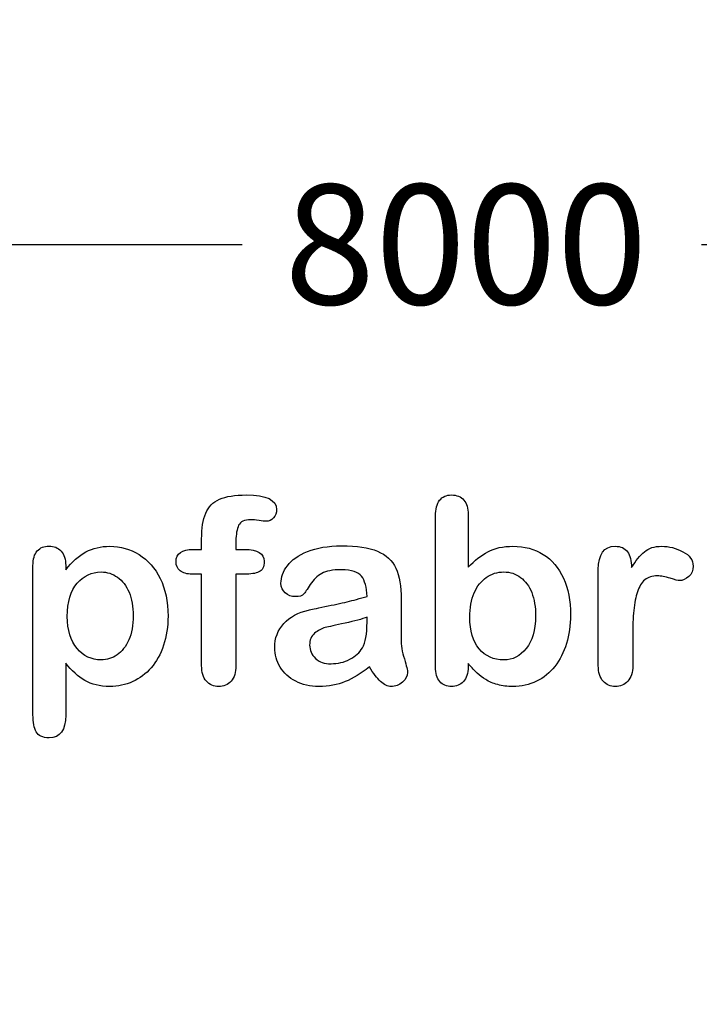
# Model space of a CAD drawing. Units: millimetres. Extents: x 0 to 291, y 0 to 204.
# Drawn here: x 236 to 254, y 0 to 26 of the extents above; entities that cross this region are included whole.
import ezdxf
from ezdxf import colors
from ezdxf.entities.mleader import LeaderData, LeaderLine
from ezdxf.enums import TextEntityAlignment as Align
from ezdxf.math import Vec2, Vec3

# ---------------------------------------------------------------- set-up
doc = ezdxf.new("R2010")
doc.units = ezdxf.units.MM
doc.layers.add('Default', color=7, linetype='Continuous')
doc.layers.add('Predeterminado', color=7, linetype='Continuous')
doc.styles.add('SEACAD_Arial', font='txt')
doc.dimstyles.new('ISO', dxfattribs={"dimtxt": 3.125, "dimasz": 3.125, "dimexe": 1.5625, "dimexo": 0, "dimgap": 0.78125, "dimtad": 0, "dimdec": 0, "dimlfac": 76.940744, "dimtxsty": 'SEACAD_Arial', "dimblk1": '_SE_FILLED', "dimblk2": '_SE_FILLED', "dimsah": 1, "dimcen": 1.5625, "dimadec": 1, "dimazin": 0, "dimtfac": 0.5, "dimtmove": 0, "dimatfit": 3, "dimfxl": 1, "dimarcsym": 0})

# ---------------------------------------------------------------- blocks, each defined once
blk = doc.blocks.new('_DOT')
at = {"color": 0}
blk.add_line((0, 0), (-1, 0), dxfattribs=at)
at = {"color": 0, "const_width": 0.333}
blk.add_lwpolyline([(-0.1665, 0, 1), (0.1665, 0, 1)], format="xyb", close=True, dxfattribs=at)
blk = doc.blocks.new('DMBLK42')
at = {"layer": 'Predeterminado', "linetype": 'Continuous'}
for points in [[(226.994, 19.292), (226.994, 20.334), (223.869, 19.813)], [(269.348, 19.292), (272.473, 19.813), (269.348, 20.334)]]:
    blk.add_hatch(color=7, dxfattribs=at).paths.add_polyline_path(points)
at = {"layer": 'Predeterminado', "color": 7, "linetype": 'Continuous'}
for p, q in [((223.869, 44.548), (223.869, 18.251)), ((272.473, 26.201), (272.473, 18.251)), ((223.869, 19.813), (242.186, 19.813)), ((254.156, 19.813), (272.473, 19.813))]:
    blk.add_line(p, q, dxfattribs=at)
at = {"layer": 'Predeterminado', "color": 7, "linetype": 'Continuous', "style": 'SEACAD_Arial'}
blk.add_text('8000', height=3.125, dxfattribs=at).set_placement((243.28, 21.376), align=Align.TOP_LEFT)
blk = doc.blocks.new('_SE_FILLED')
at = {"color": 0}
blk.add_line((0, 0), (-1, 0), dxfattribs=at)
blk.add_solid([(0, 0), (-1, -0.1665), (-1, 0.1665), (0, 0)], dxfattribs=at)

msp = doc.modelspace()

# ---------------------------------------------------------------- linework, layer by layer
at = {"layer": 'Default', "color": 7, "linetype": 'Continuous'}
for p, q in [((248.07147129, 12.76944556), (248.07147129, 11.39557168)), ((248.07147129, 12.76944556), (248.07147129, 11.39557168)), ((240.90930913, 11.86210965), (241.12488184, 11.86210965)), ((240.90930913, 11.86210965), (241.12488184, 11.86210965)), ((237.5824108, 11.44061673), (237.5824108, 11.33122162)), ((237.5824108, 11.44061673), (237.5824108, 11.33122162))]:
    msp.add_line(p, q, dxfattribs=at)
for points, knots in [([(241.12488184, 11.86210965), (241.12488184, 11.95219974), (241.12488184, 12.04228983), (241.12488184, 12.13237992), (241.12488184, 12.4155202), (241.16027438, 12.63752792), (241.30184452, 12.97214826), (241.42089214, 13.09119588), (241.59141981, 13.16841595), (241.76073842, 13.24508853), (241.99360771, 13.28102857), (242.81728853, 13.28102857), (243.07790629, 13.15232844), (243.07790629, 12.8144906), (243.05216627, 12.74370553), (242.99746871, 12.68257297), (242.94437001, 12.62322736), (242.87520359, 12.59570038), (242.76580848, 12.59570038), (242.70789342, 12.60213539), (242.53414825, 12.62787541), (242.46336318, 12.63431042), (242.24135546, 12.63431042), (242.13517785, 12.58604787), (242.04508776, 12.39299768), (242.01934774, 12.25786254), (242.01934774, 12.07768236), (242.01934774, 12.00582479), (242.01934774, 11.93396722), (242.01934774, 11.86210965)], [0, 0, 0, 0, 0.0537892495, 0.0537892495, 0.0537892495, 0.1741907332, 0.1741907332, 0.294592217, 0.294592217, 0.294592217, 0.4080698083, 0.4080698083, 0.6103559494, 0.6103559494, 0.6769311351, 0.6769311351, 0.6769311351, 0.7395538984, 0.7395538984, 0.7695039157, 0.7695039157, 0.7994539329, 0.7994539329, 0.8782697678, 0.8782697678, 0.9570856026, 0.9570856026, 0.9570856026, 1, 1, 1, 1]), ([(241.12488184, 11.86210965), (241.12488184, 11.95219974), (241.12488184, 12.04228983), (241.12488184, 12.13237992), (241.12488184, 12.4155202), (241.16027438, 12.63752792), (241.30184452, 12.97214826), (241.42089214, 13.09119588), (241.59141981, 13.16841595), (241.76073842, 13.24508853), (241.99360771, 13.28102857), (242.81728853, 13.28102857), (243.07790629, 13.15232844), (243.07790629, 12.8144906), (243.05216627, 12.74370553), (242.99746871, 12.68257297), (242.94437001, 12.62322736), (242.87520359, 12.59570038), (242.76580848, 12.59570038), (242.70789342, 12.60213539), (242.53414825, 12.62787541), (242.46336318, 12.63431042), (242.24135546, 12.63431042), (242.13517785, 12.58604787), (242.04508776, 12.39299768), (242.01934774, 12.25786254), (242.01934774, 12.07768236), (242.01934774, 12.00582479), (242.01934774, 11.93396722), (242.01934774, 11.86210965)], [0, 0, 0, 0, 0.0537892495, 0.0537892495, 0.0537892495, 0.1741907332, 0.1741907332, 0.294592217, 0.294592217, 0.294592217, 0.4080698083, 0.4080698083, 0.6103559494, 0.6103559494, 0.6769311351, 0.6769311351, 0.6769311351, 0.7395538984, 0.7395538984, 0.7695039157, 0.7695039157, 0.7994539329, 0.7994539329, 0.8782697678, 0.8782697678, 0.9570856026, 0.9570856026, 0.9570856026, 1, 1, 1, 1]), ([(248.07147129, 8.88913668), (248.07147129, 8.85910665), (248.07147129, 8.82907662), (248.07147129, 8.79904658), (248.07147129, 8.63173642), (248.02964375, 8.50303629), (247.94920617, 8.4161637), (247.8672834, 8.32768712), (247.76259098, 8.28746357), (247.51162573, 8.28746357), (247.40866562, 8.32929112), (247.33144555, 8.4161637), (247.25564561, 8.50143863), (247.21883293, 8.63173642), (247.21883293, 8.80226409), (247.21883293, 10.1107154), (247.21883293, 11.41916671), (247.21883293, 12.72761801), (247.21883293, 12.9110157), (247.25422547, 13.04936834), (247.40223062, 13.23598352), (247.50519072, 13.28102857), (247.77546099, 13.28102857), (247.8816386, 13.23598352), (247.95885867, 13.14911094), (248.03625627, 13.06203864), (248.07147129, 12.93353822), (248.07147129, 12.76944556)], [0, 0, 0, 0, 0.0127235013, 0.0127235013, 0.0127235013, 0.0708363484, 0.0708363484, 0.0708363484, 0.1195945472, 0.1195945472, 0.168352746, 0.168352746, 0.168352746, 0.226343044, 0.226343044, 0.226343044, 0.7807682203, 0.7807682203, 0.7807682203, 0.8339230199, 0.8339230199, 0.8870778195, 0.8870778195, 0.9428255362, 0.9428255362, 0.9428255362, 1, 1, 1, 1]), ([(248.07147129, 8.88913668), (248.07147129, 8.85910665), (248.07147129, 8.82907662), (248.07147129, 8.79904658), (248.07147129, 8.63173642), (248.02964375, 8.50303629), (247.94920617, 8.4161637), (247.8672834, 8.32768712), (247.76259098, 8.28746357), (247.51162573, 8.28746357), (247.40866562, 8.32929112), (247.33144555, 8.4161637), (247.25564561, 8.50143863), (247.21883293, 8.63173642), (247.21883293, 8.80226409), (247.21883293, 10.1107154), (247.21883293, 11.41916671), (247.21883293, 12.72761801), (247.21883293, 12.9110157), (247.25422547, 13.04936834), (247.40223062, 13.23598352), (247.50519072, 13.28102857), (247.77546099, 13.28102857), (247.8816386, 13.23598352), (247.95885867, 13.14911094), (248.03625627, 13.06203864), (248.07147129, 12.93353822), (248.07147129, 12.76944556)], [0, 0, 0, 0, 0.0127235013, 0.0127235013, 0.0127235013, 0.0708363484, 0.0708363484, 0.0708363484, 0.1195945472, 0.1195945472, 0.168352746, 0.168352746, 0.168352746, 0.226343044, 0.226343044, 0.226343044, 0.7807682203, 0.7807682203, 0.7807682203, 0.8339230199, 0.8339230199, 0.8870778195, 0.8870778195, 0.9428255362, 0.9428255362, 0.9428255362, 1, 1, 1, 1]), ([(237.5824108, 8.89557168), (237.5824108, 8.44404873), (237.5824108, 7.99252578), (237.5824108, 7.54100283), (237.5824108, 7.14524993), (237.43762315, 6.94898223), (236.9807377, 6.94898223), (236.86812508, 7.00046229), (236.81342753, 7.10342239), (236.76006305, 7.20387318), (236.72977245, 7.35438764), (236.72977245, 7.54743783), (236.72977245, 8.84409163), (236.72977245, 10.14074543), (236.72977245, 11.43739922), (236.72977245, 11.60792689), (236.76838248, 11.73662702), (236.84238506, 11.82028211), (236.91939687, 11.90733893), (237.01934774, 11.94898223), (237.27674799, 11.94898223), (237.3829256, 11.90393719), (237.54380076, 11.73019202), (237.5824108, 11.60470939), (237.5824108, 11.44061673)], [0, 0, 0, 0, 0.1606202831, 0.1606202831, 0.1606202831, 0.2517228611, 0.2517228611, 0.3059749581, 0.3059749581, 0.3059749581, 0.3600648863, 0.3600648863, 0.3600648863, 0.8213047604, 0.8213047604, 0.8213047604, 0.8696555838, 0.8696555838, 0.8696555838, 0.9145641642, 0.9145641642, 0.9572820821, 0.9572820821, 1, 1, 1, 1]), ([(237.5824108, 8.89557168), (237.5824108, 8.44404873), (237.5824108, 7.99252578), (237.5824108, 7.54100283), (237.5824108, 7.14524993), (237.43762315, 6.94898223), (236.9807377, 6.94898223), (236.86812508, 7.00046229), (236.81342753, 7.10342239), (236.76006305, 7.20387318), (236.72977245, 7.35438764), (236.72977245, 7.54743783), (236.72977245, 8.84409163), (236.72977245, 10.14074543), (236.72977245, 11.43739922), (236.72977245, 11.60792689), (236.76838248, 11.73662702), (236.84238506, 11.82028211), (236.91939687, 11.90733893), (237.01934774, 11.94898223), (237.27674799, 11.94898223), (237.3829256, 11.90393719), (237.54380076, 11.73019202), (237.5824108, 11.60470939), (237.5824108, 11.44061673)], [0, 0, 0, 0, 0.1606202831, 0.1606202831, 0.1606202831, 0.2517228611, 0.2517228611, 0.3059749581, 0.3059749581, 0.3059749581, 0.3600648863, 0.3600648863, 0.3600648863, 0.8213047604, 0.8213047604, 0.8213047604, 0.8696555838, 0.8696555838, 0.8696555838, 0.9145641642, 0.9145641642, 0.9572820821, 0.9572820821, 1, 1, 1, 1]), ([(237.5824108, 11.33122162), (237.75293847, 11.54357683), (237.92668364, 11.69479948), (238.11008133, 11.79454208), (238.29212858, 11.89355023), (238.49939922, 11.94254723), (239.00776472, 11.94254723), (239.26194748, 11.87176216), (239.49360771, 11.72697451), (239.72613558, 11.58164459), (239.91188313, 11.37626666), (240.04701826, 11.09956139), (240.18088466, 10.825454), (240.24972097, 10.50110579), (240.24972097, 9.84795263), (240.21111093, 9.59376988), (240.13389085, 9.36210965), (240.05538377, 9.12658841), (239.94727566, 8.93418172), (239.81214053, 8.77652406), (239.67564269, 8.61727658), (239.51291273, 8.49981879), (239.32951505, 8.4129462), (239.14473427, 8.32541846), (238.94341466, 8.28746357), (238.47365919, 8.28746357), (238.25808647, 8.33894362), (238.0811238, 8.44190373), (237.90656491, 8.54346526), (237.74006846, 8.69608648), (237.5824108, 8.89557168)], [0, 0, 0, 0, 0.0879818854, 0.0879818854, 0.0879818854, 0.1701323872, 0.1701323872, 0.2682565977, 0.2682565977, 0.2682565977, 0.3738000276, 0.3738000276, 0.3738000276, 0.5014299312, 0.5014299312, 0.5952433646, 0.5952433646, 0.5952433646, 0.678937707, 0.678937707, 0.678937707, 0.7547170186, 0.7547170186, 0.7547170186, 0.8274424116, 0.8274424116, 0.9155944031, 0.9155944031, 0.9155944031, 1, 1, 1, 1]), ([(237.5824108, 11.33122162), (237.75293847, 11.54357683), (237.92668364, 11.69479948), (238.11008133, 11.79454208), (238.29212858, 11.89355023), (238.49939922, 11.94254723), (239.00776472, 11.94254723), (239.26194748, 11.87176216), (239.49360771, 11.72697451), (239.72613558, 11.58164459), (239.91188313, 11.37626666), (240.04701826, 11.09956139), (240.18088466, 10.825454), (240.24972097, 10.50110579), (240.24972097, 9.84795263), (240.21111093, 9.59376988), (240.13389085, 9.36210965), (240.05538377, 9.12658841), (239.94727566, 8.93418172), (239.81214053, 8.77652406), (239.67564269, 8.61727658), (239.51291273, 8.49981879), (239.32951505, 8.4129462), (239.14473427, 8.32541846), (238.94341466, 8.28746357), (238.47365919, 8.28746357), (238.25808647, 8.33894362), (238.0811238, 8.44190373), (237.90656491, 8.54346526), (237.74006846, 8.69608648), (237.5824108, 8.89557168)], [0, 0, 0, 0, 0.0879818854, 0.0879818854, 0.0879818854, 0.1701323872, 0.1701323872, 0.2682565977, 0.2682565977, 0.2682565977, 0.3738000276, 0.3738000276, 0.3738000276, 0.5014299312, 0.5014299312, 0.5952433646, 0.5952433646, 0.5952433646, 0.678937707, 0.678937707, 0.678937707, 0.7547170186, 0.7547170186, 0.7547170186, 0.8274424116, 0.8274424116, 0.9155944031, 0.9155944031, 0.9155944031, 1, 1, 1, 1]), ([(241.12488184, 11.2153915), (241.04229926, 11.2153915), (240.95971668, 11.2153915), (240.87713409, 11.2153915), (240.74199896, 11.2153915), (240.63903885, 11.24434903), (240.56503628, 11.30548159), (240.49294613, 11.36503432), (240.45885867, 11.44383423), (240.45885867, 11.75593204), (240.60686382, 11.86210965), (240.90930913, 11.86210965)], [0, 0, 0, 0, 0.1677270852, 0.1677270852, 0.1677270852, 0.3921304291, 0.3921304291, 0.3921304291, 0.5801313273, 0.5801313273, 1, 1, 1, 1]), ([(241.12488184, 11.2153915), (241.04229926, 11.2153915), (240.95971668, 11.2153915), (240.87713409, 11.2153915), (240.74199896, 11.2153915), (240.63903885, 11.24434903), (240.56503628, 11.30548159), (240.49294613, 11.36503432), (240.45885867, 11.44383423), (240.45885867, 11.75593204), (240.60686382, 11.86210965), (240.90930913, 11.86210965)], [0, 0, 0, 0, 0.1677270852, 0.1677270852, 0.1677270852, 0.3921304291, 0.3921304291, 0.3921304291, 0.5801313273, 0.5801313273, 1, 1, 1, 1]), ([(242.01934774, 11.86210965), (242.09335031, 11.86210965), (242.16735288, 11.86210965), (242.24135546, 11.86210965), (242.5856283, 11.86210965), (242.75615597, 11.75914955), (242.75615597, 11.40522419), (242.71111093, 11.3151341), (242.61780333, 11.27330656), (242.52837586, 11.23321838), (242.40223062, 11.2153915), (242.24135546, 11.2153915), (242.16735288, 11.2153915), (242.09335031, 11.2153915), (242.01934774, 11.2153915)], [0, 0, 0, 0, 0.1208785005, 0.1208785005, 0.1208785005, 0.4405536882, 0.4405536882, 0.6703202294, 0.6703202294, 0.6703202294, 0.8790860935, 0.8790860935, 0.8790860935, 1, 1, 1, 1]), ([(242.01934774, 11.86210965), (242.09335031, 11.86210965), (242.16735288, 11.86210965), (242.24135546, 11.86210965), (242.5856283, 11.86210965), (242.75615597, 11.75914955), (242.75615597, 11.40522419), (242.71111093, 11.3151341), (242.61780333, 11.27330656), (242.52837586, 11.23321838), (242.40223062, 11.2153915), (242.24135546, 11.2153915), (242.16735288, 11.2153915), (242.09335031, 11.2153915), (242.01934774, 11.2153915)], [0, 0, 0, 0, 0.1208785005, 0.1208785005, 0.1208785005, 0.4405536882, 0.4405536882, 0.6703202294, 0.6703202294, 0.6703202294, 0.8790860935, 0.8790860935, 0.8790860935, 1, 1, 1, 1]), ([(245.43633615, 10.63624092), (245.42668364, 10.87433616), (245.37842109, 11.05129884), (245.29476601, 11.16069395), (245.20837113, 11.27367187), (245.03414825, 11.32800411), (244.76709548, 11.33122162), (244.54194171, 11.33393431), (244.36812508, 11.29582908), (244.25551247, 11.23469652), (244.13906563, 11.17148252), (244.03993976, 11.07382136), (243.95628467, 10.94512123), (243.87358523, 10.81789131), (243.81793203, 10.73276602), (243.7825395, 10.69093848), (243.74848944, 10.6506975), (243.67636189, 10.62980592), (243.46400668, 10.62980592), (243.37713409, 10.66198095), (243.22912895, 10.79068108), (243.19373641, 10.87433616), (243.19373641, 11.13495392), (243.24843396, 11.28939408), (243.36104658, 11.43739922), (243.47520968, 11.58744216), (243.64740436, 11.710887), (244.12359484, 11.90393719), (244.41960514, 11.95219974), (244.77353049, 11.95541724), (245.16922143, 11.95901443), (245.4813812, 11.90715469), (245.70660642, 11.8138471), (245.93457782, 11.71940181), (246.09592431, 11.57253436), (246.2825395, 11.16712895), (246.32758454, 10.89685868), (246.32758454, 10.35310064), (246.32758454, 10.17292046), (246.32758454, 10.02491531), (246.32758454, 9.87691016), (246.32436704, 9.716035), (246.32114954, 9.53585482), (246.31810537, 9.36538151), (246.35010707, 9.18836447), (246.40802212, 9.00496679), (246.46564542, 8.82249303), (246.49167721, 8.70573899), (246.49167721, 8.56095135), (246.44663216, 8.47729626), (246.35975958, 8.40007619), (246.27448465, 8.32427625), (246.17314439, 8.28746357), (245.97044169, 8.28746357), (245.87713409, 8.33250862), (245.787044, 8.41938121), (245.69689437, 8.50631121), (245.59721131, 8.62851891), (245.49746871, 8.79582908)], [0, 0, 0, 0, 0.0500167788, 0.0500167788, 0.0500167788, 0.1019909049, 0.1019909049, 0.1019909049, 0.149710452, 0.149710452, 0.149710452, 0.1878978445, 0.1878978445, 0.1878978445, 0.2158520006, 0.2158520006, 0.2158520006, 0.2444213538, 0.2444213538, 0.2697256381, 0.2697256381, 0.2950299224, 0.2950299224, 0.3337771078, 0.3337771078, 0.3337771078, 0.404341908, 0.404341908, 0.4749067081, 0.4749067081, 0.4749067081, 0.5611007615, 0.5611007615, 0.5611007615, 0.6310349369, 0.6310349369, 0.7009691123, 0.7009691123, 0.7457813023, 0.7457813023, 0.7457813023, 0.7901698294, 0.7901698294, 0.7901698294, 0.8392047176, 0.8392047176, 0.8392047176, 0.8617317395, 0.8617317395, 0.8988350697, 0.8988350697, 0.8988350697, 0.9310228061, 0.9310228061, 0.9567729952, 0.9567729952, 0.9567729952, 1, 1, 1, 1]), ([(245.43633615, 10.63624092), (245.42668364, 10.87433616), (245.37842109, 11.05129884), (245.29476601, 11.16069395), (245.20837113, 11.27367187), (245.03414825, 11.32800411), (244.76709548, 11.33122162), (244.54194171, 11.33393431), (244.36812508, 11.29582908), (244.25551247, 11.23469652), (244.13906563, 11.17148252), (244.03993976, 11.07382136), (243.95628467, 10.94512123), (243.87358523, 10.81789131), (243.81793203, 10.73276602), (243.7825395, 10.69093848), (243.74848944, 10.6506975), (243.67636189, 10.62980592), (243.46400668, 10.62980592), (243.37713409, 10.66198095), (243.22912895, 10.79068108), (243.19373641, 10.87433616), (243.19373641, 11.13495392), (243.24843396, 11.28939408), (243.36104658, 11.43739922), (243.47520968, 11.58744216), (243.64740436, 11.710887), (244.12359484, 11.90393719), (244.41960514, 11.95219974), (244.77353049, 11.95541724), (245.16922143, 11.95901443), (245.4813812, 11.90715469), (245.70660642, 11.8138471), (245.93457782, 11.71940181), (246.09592431, 11.57253436), (246.2825395, 11.16712895), (246.32758454, 10.89685868), (246.32758454, 10.35310064), (246.32758454, 10.17292046), (246.32758454, 10.02491531), (246.32758454, 9.87691016), (246.32436704, 9.716035), (246.32114954, 9.53585482), (246.31810537, 9.36538151), (246.35010707, 9.18836447), (246.40802212, 9.00496679), (246.46564542, 8.82249303), (246.49167721, 8.70573899), (246.49167721, 8.56095135), (246.44663216, 8.47729626), (246.35975958, 8.40007619), (246.27448465, 8.32427625), (246.17314439, 8.28746357), (245.97044169, 8.28746357), (245.87713409, 8.33250862), (245.787044, 8.41938121), (245.69689437, 8.50631121), (245.59721131, 8.62851891), (245.49746871, 8.79582908)], [0, 0, 0, 0, 0.0500167788, 0.0500167788, 0.0500167788, 0.1019909049, 0.1019909049, 0.1019909049, 0.149710452, 0.149710452, 0.149710452, 0.1878978445, 0.1878978445, 0.1878978445, 0.2158520006, 0.2158520006, 0.2158520006, 0.2444213538, 0.2444213538, 0.2697256381, 0.2697256381, 0.2950299224, 0.2950299224, 0.3337771078, 0.3337771078, 0.3337771078, 0.404341908, 0.404341908, 0.4749067081, 0.4749067081, 0.4749067081, 0.5611007615, 0.5611007615, 0.5611007615, 0.6310349369, 0.6310349369, 0.7009691123, 0.7009691123, 0.7457813023, 0.7457813023, 0.7457813023, 0.7901698294, 0.7901698294, 0.7901698294, 0.8392047176, 0.8392047176, 0.8392047176, 0.8617317395, 0.8617317395, 0.8988350697, 0.8988350697, 0.8988350697, 0.9310228061, 0.9310228061, 0.9567729952, 0.9567729952, 0.9567729952, 1, 1, 1, 1]), ([(248.07147129, 11.39557168), (248.23878145, 11.57253436), (248.41252663, 11.70766949), (248.5862718, 11.80097709), (248.76251424, 11.89562581), (248.9820247, 11.94254723), (249.53865275, 11.94254723), (249.80248802, 11.87176216), (250.25293847, 11.58862187), (250.42668364, 11.38270167), (250.55216627, 11.1124314), (250.67707832, 10.84339006), (250.73878145, 10.52362831), (250.73878145, 9.88012767), (250.70338892, 9.63237992), (250.63260385, 9.40393719), (250.56210064, 9.1764041), (250.46207618, 8.97922677), (250.19824091, 8.64460643), (250.04058326, 8.5159063), (249.85075057, 8.42259871), (249.66478305, 8.33119095), (249.45821517, 8.28746357), (249.09141981, 8.28746357), (248.96271968, 8.30355109), (248.71818943, 8.36790115), (248.61522933, 8.4129462), (248.52835674, 8.46764375), (248.44293488, 8.52142789), (248.37069909, 8.57382136), (248.24843396, 8.68965148), (248.16799638, 8.77330656), (248.07147129, 8.88913668)], [0, 0, 0, 0, 0.0820707682, 0.0820707682, 0.0820707682, 0.1692615403, 0.1692615403, 0.2706208129, 0.2706208129, 0.3719800854, 0.3719800854, 0.3719800854, 0.4970888022, 0.4970888022, 0.5895604624, 0.5895604624, 0.5895604624, 0.6700950194, 0.6700950194, 0.7506295763, 0.7506295763, 0.7506295763, 0.8281652675, 0.8281652675, 0.8751235031, 0.8751235031, 0.9220817386, 0.9220817386, 0.9220817386, 0.9610408693, 0.9610408693, 1, 1, 1, 1]), ([(248.07147129, 11.39557168), (248.23878145, 11.57253436), (248.41252663, 11.70766949), (248.5862718, 11.80097709), (248.76251424, 11.89562581), (248.9820247, 11.94254723), (249.53865275, 11.94254723), (249.80248802, 11.87176216), (250.25293847, 11.58862187), (250.42668364, 11.38270167), (250.55216627, 11.1124314), (250.67707832, 10.84339006), (250.73878145, 10.52362831), (250.73878145, 9.88012767), (250.70338892, 9.63237992), (250.63260385, 9.40393719), (250.56210064, 9.1764041), (250.46207618, 8.97922677), (250.19824091, 8.64460643), (250.04058326, 8.5159063), (249.85075057, 8.42259871), (249.66478305, 8.33119095), (249.45821517, 8.28746357), (249.09141981, 8.28746357), (248.96271968, 8.30355109), (248.71818943, 8.36790115), (248.61522933, 8.4129462), (248.52835674, 8.46764375), (248.44293488, 8.52142789), (248.37069909, 8.57382136), (248.24843396, 8.68965148), (248.16799638, 8.77330656), (248.07147129, 8.88913668)], [0, 0, 0, 0, 0.0820707682, 0.0820707682, 0.0820707682, 0.1692615403, 0.1692615403, 0.2706208129, 0.2706208129, 0.3719800854, 0.3719800854, 0.3719800854, 0.4970888022, 0.4970888022, 0.5895604624, 0.5895604624, 0.5895604624, 0.6700950194, 0.6700950194, 0.7506295763, 0.7506295763, 0.7506295763, 0.8281652675, 0.8281652675, 0.8751235031, 0.8751235031, 0.9220817386, 0.9220817386, 0.9220817386, 0.9610408693, 0.9610408693, 1, 1, 1, 1]), ([(252.36040308, 9.58733487), (252.36040308, 9.33636962), (252.36040308, 9.08540437), (252.36040308, 8.83443912), (252.36040308, 8.65104144), (252.31857553, 8.5159063), (252.23170295, 8.42259871), (252.147929, 8.33261928), (252.03865275, 8.28746357), (251.77803499, 8.28746357), (251.67185739, 8.33250862), (251.50454722, 8.51912381), (251.46271968, 8.65425894), (251.46271968, 8.83443912), (251.46271968, 9.66884495), (251.46271968, 10.50325079), (251.46271968, 11.33765662), (251.46271968, 11.73984453), (251.61072483, 11.94254723), (252.04830526, 11.94254723), (252.15770037, 11.89428468), (252.22205044, 11.80097709), (252.28894132, 11.70398531), (252.32501054, 11.56609935), (252.33144555, 11.38591917)], [0, 0, 0, 0, 0.1157000798, 0.1157000798, 0.1157000798, 0.1836165283, 0.1836165283, 0.1836165283, 0.2439383862, 0.2439383862, 0.3027889793, 0.3027889793, 0.3616395724, 0.3616395724, 0.3616395724, 0.7463150746, 0.7463150746, 0.7463150746, 0.8699697979, 0.8699697979, 0.9331711009, 0.9331711009, 0.9331711009, 1, 1, 1, 1]), ([(252.36040308, 9.58733487), (252.36040308, 9.33636962), (252.36040308, 9.08540437), (252.36040308, 8.83443912), (252.36040308, 8.65104144), (252.31857553, 8.5159063), (252.23170295, 8.42259871), (252.147929, 8.33261928), (252.03865275, 8.28746357), (251.77803499, 8.28746357), (251.67185739, 8.33250862), (251.50454722, 8.51912381), (251.46271968, 8.65425894), (251.46271968, 8.83443912), (251.46271968, 9.66884495), (251.46271968, 10.50325079), (251.46271968, 11.33765662), (251.46271968, 11.73984453), (251.61072483, 11.94254723), (252.04830526, 11.94254723), (252.15770037, 11.89428468), (252.22205044, 11.80097709), (252.28894132, 11.70398531), (252.32501054, 11.56609935), (252.33144555, 11.38591917)], [0, 0, 0, 0, 0.1157000798, 0.1157000798, 0.1157000798, 0.1836165283, 0.1836165283, 0.1836165283, 0.2439383862, 0.2439383862, 0.3027889793, 0.3027889793, 0.3616395724, 0.3616395724, 0.3616395724, 0.7463150746, 0.7463150746, 0.7463150746, 0.8699697979, 0.8699697979, 0.9331711009, 0.9331711009, 0.9331711009, 1, 1, 1, 1]), ([(252.33144555, 11.38591917), (252.43762315, 11.56609935), (252.54701826, 11.70445199), (252.66284838, 11.80097709), (252.77519726, 11.89460116), (252.92668364, 11.94254723), (253.30313152, 11.94254723), (253.48974671, 11.89428468), (253.66670938, 11.80097709), (253.84499951, 11.70696957), (253.93376215, 11.58218687), (253.93376215, 11.3151341), (253.89515211, 11.22504401), (253.82114954, 11.15425894), (253.74546675, 11.08186671), (253.66027438, 11.04808133), (253.54122676, 11.04808133), (253.46078918, 11.06738635), (253.33530655, 11.1092139), (253.20692817, 11.15200669), (253.09721131, 11.17034646), (252.86876858, 11.17034646), (252.75937348, 11.13495392), (252.67571839, 11.06738635), (252.59049056, 10.99854849), (252.52771324, 10.89364118), (252.43762315, 10.62337091), (252.40544812, 10.45927825), (252.3861431, 10.27266306), (252.36654283, 10.08319376), (252.36040308, 9.85438764), (252.36040308, 9.58733487)], [0, 0, 0, 0, 0.1037189012, 0.1037189012, 0.1037189012, 0.2074964957, 0.2074964957, 0.3095151479, 0.3095151479, 0.3095151479, 0.3982086763, 0.3982086763, 0.4628810407, 0.4628810407, 0.4628810407, 0.5370289082, 0.5370289082, 0.5644910814, 0.5644910814, 0.5644910814, 0.6210957925, 0.6210957925, 0.6984555645, 0.6984555645, 0.6984555645, 0.782557995, 0.782557995, 0.8666604254, 0.8666604254, 0.8666604254, 1, 1, 1, 1]), ([(252.33144555, 11.38591917), (252.43762315, 11.56609935), (252.54701826, 11.70445199), (252.66284838, 11.80097709), (252.77519726, 11.89460116), (252.92668364, 11.94254723), (253.30313152, 11.94254723), (253.48974671, 11.89428468), (253.66670938, 11.80097709), (253.84499951, 11.70696957), (253.93376215, 11.58218687), (253.93376215, 11.3151341), (253.89515211, 11.22504401), (253.82114954, 11.15425894), (253.74546675, 11.08186671), (253.66027438, 11.04808133), (253.54122676, 11.04808133), (253.46078918, 11.06738635), (253.33530655, 11.1092139), (253.20692817, 11.15200669), (253.09721131, 11.17034646), (252.86876858, 11.17034646), (252.75937348, 11.13495392), (252.67571839, 11.06738635), (252.59049056, 10.99854849), (252.52771324, 10.89364118), (252.43762315, 10.62337091), (252.40544812, 10.45927825), (252.3861431, 10.27266306), (252.36654283, 10.08319376), (252.36040308, 9.85438764), (252.36040308, 9.58733487)], [0, 0, 0, 0, 0.1037189012, 0.1037189012, 0.1037189012, 0.2074964957, 0.2074964957, 0.3095151479, 0.3095151479, 0.3095151479, 0.3982086763, 0.3982086763, 0.4628810407, 0.4628810407, 0.4628810407, 0.5370289082, 0.5370289082, 0.5644910814, 0.5644910814, 0.5644910814, 0.6210957925, 0.6210957925, 0.6984555645, 0.6984555645, 0.6984555645, 0.782557995, 0.782557995, 0.8666604254, 0.8666604254, 0.8666604254, 1, 1, 1, 1]), ([(239.34238506, 10.13109292), (239.34238506, 10.36918816), (239.30699252, 10.57189086), (239.23298995, 10.74241853), (239.15949728, 10.9117712), (239.06246228, 11.04486383), (238.80506202, 11.22504401), (238.66349188, 11.27330656), (238.25808647, 11.27330656), (238.05216627, 11.17356396), (237.8816386, 10.97729626), (237.71270391, 10.782862), (237.62423834, 10.49467078), (237.62423834, 9.75464504), (237.71111093, 9.47793976), (238.04573126, 9.07896936), (238.25808647, 8.97922677), (238.65705687, 8.97922677), (238.79540951, 9.02427181), (238.92089214, 9.1111444), (239.04854979, 9.19952278), (239.14933487, 9.32671711), (239.30377502, 9.67420746), (239.34238506, 9.88334517), (239.34238506, 10.13109292)], [0, 0, 0, 0, 0.0974503529, 0.0974503529, 0.0974503529, 0.1703672313, 0.1703672313, 0.2432841098, 0.2432841098, 0.357867776, 0.357867776, 0.357867776, 0.491108023, 0.491108023, 0.6175733422, 0.6175733422, 0.7440386615, 0.7440386615, 0.8212317784, 0.8212317784, 0.8212317784, 0.9106158892, 0.9106158892, 1, 1, 1, 1]), ([(239.34238506, 10.13109292), (239.34238506, 10.36918816), (239.30699252, 10.57189086), (239.23298995, 10.74241853), (239.15949728, 10.9117712), (239.06246228, 11.04486383), (238.80506202, 11.22504401), (238.66349188, 11.27330656), (238.25808647, 11.27330656), (238.05216627, 11.17356396), (237.8816386, 10.97729626), (237.71270391, 10.782862), (237.62423834, 10.49467078), (237.62423834, 9.75464504), (237.71111093, 9.47793976), (238.04573126, 9.07896936), (238.25808647, 8.97922677), (238.65705687, 8.97922677), (238.79540951, 9.02427181), (238.92089214, 9.1111444), (239.04854979, 9.19952278), (239.14933487, 9.32671711), (239.30377502, 9.67420746), (239.34238506, 9.88334517), (239.34238506, 10.13109292)], [0, 0, 0, 0, 0.0974503529, 0.0974503529, 0.0974503529, 0.1703672313, 0.1703672313, 0.2432841098, 0.2432841098, 0.357867776, 0.357867776, 0.357867776, 0.491108023, 0.491108023, 0.6175733422, 0.6175733422, 0.7440386615, 0.7440386615, 0.8212317784, 0.8212317784, 0.8212317784, 0.9106158892, 0.9106158892, 1, 1, 1, 1]), ([(242.01934774, 11.2153915), (242.01934774, 10.42174071), (242.01934774, 9.62808991), (242.01934774, 8.83443912), (242.01934774, 8.65425894), (241.97752019, 8.51912381), (241.81021003, 8.33250862), (241.70081492, 8.28746357), (241.44019716, 8.28746357), (241.33401955, 8.33250862), (241.16670938, 8.51912381), (241.12488184, 8.65425894), (241.12488184, 8.83443912), (241.12488184, 9.62808991), (241.12488184, 10.42174071), (241.12488184, 11.2153915)], [0, 0, 0, 0, 0.3743971497, 0.3743971497, 0.3743971497, 0.4395245535, 0.4395245535, 0.5046519574, 0.5046519574, 0.5651274039, 0.5651274039, 0.6256028503, 0.6256028503, 0.6256028503, 1, 1, 1, 1]), ([(242.01934774, 11.2153915), (242.01934774, 10.42174071), (242.01934774, 9.62808991), (242.01934774, 8.83443912), (242.01934774, 8.65425894), (241.97752019, 8.51912381), (241.81021003, 8.33250862), (241.70081492, 8.28746357), (241.44019716, 8.28746357), (241.33401955, 8.33250862), (241.16670938, 8.51912381), (241.12488184, 8.65425894), (241.12488184, 8.83443912), (241.12488184, 9.62808991), (241.12488184, 10.42174071), (241.12488184, 11.2153915)], [0, 0, 0, 0, 0.3743971497, 0.3743971497, 0.3743971497, 0.4395245535, 0.4395245535, 0.5046519574, 0.5046519574, 0.5651274039, 0.5651274039, 0.6256028503, 0.6256028503, 0.6256028503, 1, 1, 1, 1]), ([(248.11329883, 10.09570038), (248.11329883, 9.73534002), (248.19373641, 9.45863474), (248.35782907, 9.26880205), (248.52351356, 9.07712784), (248.73427695, 8.97922677), (249.22655494, 8.97922677), (249.42282264, 9.07896936), (249.5836978, 9.27523706), (249.74586596, 9.47308222), (249.82822804, 9.75464504), (249.82822804, 10.35953565), (249.79605301, 10.56223835), (249.72848544, 10.73598352), (249.66158208, 10.90802074), (249.56117528, 11.03842882), (249.43891015, 11.13173642), (249.31461174, 11.22659573), (249.16863988, 11.27330656), (248.83080205, 11.27330656), (248.67636189, 11.22504401), (248.54444426, 11.13173642), (248.41038205, 11.03691193), (248.30634902, 10.90329369), (248.15190887, 10.54936834), (248.11329883, 10.34023063), (248.11329883, 10.09570038)], [0, 0, 0, 0, 0.1370057822, 0.1370057822, 0.1370057822, 0.2556740806, 0.2556740806, 0.355755778, 0.355755778, 0.355755778, 0.4995529063, 0.4995529063, 0.5928949019, 0.5928949019, 0.5928949019, 0.67015395, 0.67015395, 0.67015395, 0.7436943234, 0.7436943234, 0.8186489348, 0.8186489348, 0.8186489348, 0.9093244674, 0.9093244674, 1, 1, 1, 1]), ([(248.11329883, 10.09570038), (248.11329883, 9.73534002), (248.19373641, 9.45863474), (248.35782907, 9.26880205), (248.52351356, 9.07712784), (248.73427695, 8.97922677), (249.22655494, 8.97922677), (249.42282264, 9.07896936), (249.5836978, 9.27523706), (249.74586596, 9.47308222), (249.82822804, 9.75464504), (249.82822804, 10.35953565), (249.79605301, 10.56223835), (249.72848544, 10.73598352), (249.66158208, 10.90802074), (249.56117528, 11.03842882), (249.43891015, 11.13173642), (249.31461174, 11.22659573), (249.16863988, 11.27330656), (248.83080205, 11.27330656), (248.67636189, 11.22504401), (248.54444426, 11.13173642), (248.41038205, 11.03691193), (248.30634902, 10.90329369), (248.15190887, 10.54936834), (248.11329883, 10.34023063), (248.11329883, 10.09570038)], [0, 0, 0, 0, 0.1370057822, 0.1370057822, 0.1370057822, 0.2556740806, 0.2556740806, 0.355755778, 0.355755778, 0.355755778, 0.4995529063, 0.4995529063, 0.5928949019, 0.5928949019, 0.5928949019, 0.67015395, 0.67015395, 0.67015395, 0.7436943234, 0.7436943234, 0.8186489348, 0.8186489348, 0.8186489348, 0.9093244674, 0.9093244674, 1, 1, 1, 1]), ([(245.49746871, 8.79582908), (245.27867849, 8.62530141), (245.06954079, 8.49981879), (244.86683808, 8.4129462), (244.66530034, 8.32657288), (244.43569265, 8.28746357), (243.95306717, 8.28746357), (243.75036447, 8.33250862), (243.57661929, 8.42259871), (243.39902355, 8.51468539), (243.26773898, 8.63817142), (243.17121389, 8.79261158), (243.07414651, 8.94791937), (243.02964375, 9.1175794), (243.02964375, 9.54550733), (243.11008133, 9.75464504), (243.26773898, 9.92839021), (243.42394371, 10.1005342), (243.63775185, 10.2179655), (243.91123963, 10.27909807), (243.96913857, 10.29204018), (244.11072483, 10.32092561), (244.33595005, 10.36918816), (244.56051608, 10.41730945), (244.75422547, 10.45606074), (244.91510063, 10.49467078), (245.07293352, 10.53255067), (245.24972097, 10.58154337), (245.43633615, 10.63624092)], [0, 0, 0, 0, 0.1201582544, 0.1201582544, 0.1201582544, 0.2337007728, 0.2337007728, 0.3357453146, 0.3357453146, 0.3357453146, 0.4260046658, 0.4260046658, 0.4260046658, 0.5110832206, 0.5110832206, 0.6245212936, 0.6245212936, 0.6245212936, 0.7454962995, 0.7454962995, 0.7454962995, 0.8160131898, 0.8160131898, 0.8160131898, 0.9122646386, 0.9122646386, 0.9122646386, 1, 1, 1, 1]), ([(245.49746871, 8.79582908), (245.27867849, 8.62530141), (245.06954079, 8.49981879), (244.86683808, 8.4129462), (244.66530034, 8.32657288), (244.43569265, 8.28746357), (243.95306717, 8.28746357), (243.75036447, 8.33250862), (243.57661929, 8.42259871), (243.39902355, 8.51468539), (243.26773898, 8.63817142), (243.17121389, 8.79261158), (243.07414651, 8.94791937), (243.02964375, 9.1175794), (243.02964375, 9.54550733), (243.11008133, 9.75464504), (243.26773898, 9.92839021), (243.42394371, 10.1005342), (243.63775185, 10.2179655), (243.91123963, 10.27909807), (243.96913857, 10.29204018), (244.11072483, 10.32092561), (244.33595005, 10.36918816), (244.56051608, 10.41730945), (244.75422547, 10.45606074), (244.91510063, 10.49467078), (245.07293352, 10.53255067), (245.24972097, 10.58154337), (245.43633615, 10.63624092)], [0, 0, 0, 0, 0.1201582544, 0.1201582544, 0.1201582544, 0.2337007728, 0.2337007728, 0.3357453146, 0.3357453146, 0.3357453146, 0.4260046658, 0.4260046658, 0.4260046658, 0.5110832206, 0.5110832206, 0.6245212936, 0.6245212936, 0.6245212936, 0.7454962995, 0.7454962995, 0.7454962995, 0.8160131898, 0.8160131898, 0.8160131898, 0.9122646386, 0.9122646386, 0.9122646386, 1, 1, 1, 1]), ([(245.43633615, 10.09248288), (245.30441852, 10.04422033), (245.11458583, 9.99274028), (244.86362058, 9.93804272), (244.61639638, 9.88416053), (244.44212766, 9.84473513), (244.34560256, 9.82221261), (244.24836548, 9.79952396), (244.15576987, 9.74499253), (244.06889728, 9.67420746), (243.9804491, 9.60213857), (243.94019716, 9.49724478), (243.94019716, 9.23019202), (243.99167721, 9.1143619), (244.09141981, 9.02105431)], [0, 0, 0, 0, 0.2729229165, 0.2729229165, 0.2729229165, 0.5169859304, 0.5169859304, 0.5169859304, 0.6625099791, 0.6625099791, 0.6625099791, 0.8251557723, 0.8251557723, 1, 1, 1, 1]), ([(245.43633615, 10.09248288), (245.30441852, 10.04422033), (245.11458583, 9.99274028), (244.86362058, 9.93804272), (244.61639638, 9.88416053), (244.44212766, 9.84473513), (244.34560256, 9.82221261), (244.24836548, 9.79952396), (244.15576987, 9.74499253), (244.06889728, 9.67420746), (243.9804491, 9.60213857), (243.94019716, 9.49724478), (243.94019716, 9.23019202), (243.99167721, 9.1143619), (244.09141981, 9.02105431)], [0, 0, 0, 0, 0.2729229165, 0.2729229165, 0.2729229165, 0.5169859304, 0.5169859304, 0.5169859304, 0.6625099791, 0.6625099791, 0.6625099791, 0.8251557723, 0.8251557723, 1, 1, 1, 1]), ([(244.09141981, 9.02105431), (244.19448347, 8.92463991), (244.32951505, 8.87626666), (244.49682521, 8.87948417), (244.67366062, 8.88288485), (244.83788055, 8.9148767), (244.9858857, 8.99531428), (245.13502478, 9.07636813), (245.24650346, 9.17227696), (245.31407103, 9.29454208), (245.39085073, 9.43347677), (245.43633615, 9.65168494), (245.43633615, 9.96378275), (245.43633615, 10.00668279), (245.43633615, 10.04958284), (245.43633615, 10.09248288)], [0, 0, 0, 0, 0.1990776973, 0.1990776973, 0.1990776973, 0.4283004063, 0.4283004063, 0.4283004063, 0.6316564585, 0.6316564585, 0.6316564585, 0.9419535283, 0.9419535283, 0.9419535283, 1, 1, 1, 1]), ([(244.09141981, 9.02105431), (244.19448347, 8.92463991), (244.32951505, 8.87626666), (244.49682521, 8.87948417), (244.67366062, 8.88288485), (244.83788055, 8.9148767), (244.9858857, 8.99531428), (245.13502478, 9.07636813), (245.24650346, 9.17227696), (245.31407103, 9.29454208), (245.39085073, 9.43347677), (245.43633615, 9.65168494), (245.43633615, 9.96378275), (245.43633615, 10.00668279), (245.43633615, 10.04958284), (245.43633615, 10.09248288)], [0, 0, 0, 0, 0.1990776973, 0.1990776973, 0.1990776973, 0.4283004063, 0.4283004063, 0.4283004063, 0.6316564585, 0.6316564585, 0.6316564585, 0.9419535283, 0.9419535283, 0.9419535283, 1, 1, 1, 1])]:
    msp.add_open_spline(points, degree=3, knots=knots, dxfattribs=at)

# ---------------------------------------------------------------- dimensions: what is measured, and where the dimension line sits
at = {"layer": 'Predeterminado', "color": 7, "linetype": 'Continuous'}
dim = msp.add_linear_dim(base=(272.47316436, 19.81328225), p1=(223.86948276, 44.54798235), p2=(272.47316436, 38.47252215), text='\\A1;<>', dimstyle='ISO', override={"dimlfac": 164.598893}, dxfattribs=at)
dim.commit()
dim.dimension.update_dxf_attribs({"geometry": 'DMBLK42', "text_midpoint": (248.17132276, 19.81328225), "dimtype": 160})

# ---------------------------------------------------------------- leaders
ml = msp.add_multileader_mtext('Standard', dxfattribs=at)
ml.set_content('{\\pxsm0.9;\\fArial|b0||i0||c0|p34;\\W1.;Zona de seguridad\\P}', color=256)
ml.set_leader_properties()
ml.set_arrow_properties(name='DOT')
ml.build(insert=Vec2(0, 0))
ml.multileader.update_dxf_attribs({"leader_type": 0, "dogleg_length": 0, "arrow_head_size": 3.125})
ctx = ml.context
ctx.base_point, ctx.char_height, ctx.arrow_head_size, ctx.landing_gap_size = Vec3(240.97130137, 98.85599724), 3.125, 3.125, 1.09375
notes = []
notes.append((ctx, [(0, (0, 0, 0), (0, 0), (1, 0), 1, [])]))
ctx.mtext.insert = Vec3(242.97130137, 100.87630974)
ml = msp.add_multileader_mtext('Standard', dxfattribs=at)
ml.set_content('{\\pxsm0.9;\\fArial|b0||i0||c0|p34;\\W1.;Zona de seguretat\\P}', color=256)
ml.set_leader_properties()
ml.set_arrow_properties(name='DOT')
ml.build(insert=Vec2(0, 0))
ml.multileader.update_dxf_attribs({"leader_type": 0, "dogleg_length": 0, "arrow_head_size": 3.125})
ctx = ml.context
ctx.base_point, ctx.char_height, ctx.arrow_head_size, ctx.landing_gap_size = Vec3(240.95684746, 90.97663518), 3.125, 3.125, 1.09375
notes.append((ctx, [(0, (0, 0, 0), (0, 0), (1, 0), 1, [])]))
ctx.mtext.insert = Vec3(242.95684746, 92.99694768)
ml = msp.add_multileader_mtext('Standard', dxfattribs=at)
ml.set_content('{\\pxsm0.9;\\fArial|b0||i0||c0|p34;\\W1.;Security zone\\P}', color=256)
ml.set_leader_properties()
ml.set_arrow_properties(name='DOT')
ml.build(insert=Vec2(0, 0))
ml.multileader.update_dxf_attribs({"leader_type": 0, "dogleg_length": 0, "arrow_head_size": 3.125})
ctx = ml.context
ctx.base_point, ctx.char_height, ctx.arrow_head_size, ctx.landing_gap_size = Vec3(240.96864006, 83.1493885), 3.125, 3.125, 1.09375
notes.append((ctx, [(0, (0, 0, 0), (0, 0), (1, 0), 1, [])]))
ctx.mtext.insert = Vec3(242.96864006, 85.169701)
for ctx, leaders in notes:
    for number, flags, end, landing, length, lines in leaders:
        leader = LeaderData()
        leader.index, (leader.has_last_leader_line, leader.has_dogleg_vector, leader.attachment_direction) = number, flags
        leader.last_leader_point, leader.dogleg_vector, leader.dogleg_length = Vec3(end), Vec3(landing), length
        for number, points, colour, breaks in lines:
            line = LeaderLine()
            line.index, line.vertices, line.color, line.breaks = number, Vec3.list(points), colors.encode_raw_color(colour), breaks
            leader.lines.append(line)
        ctx.leaders.append(leader)

doc.saveas('drawing.dxf')
